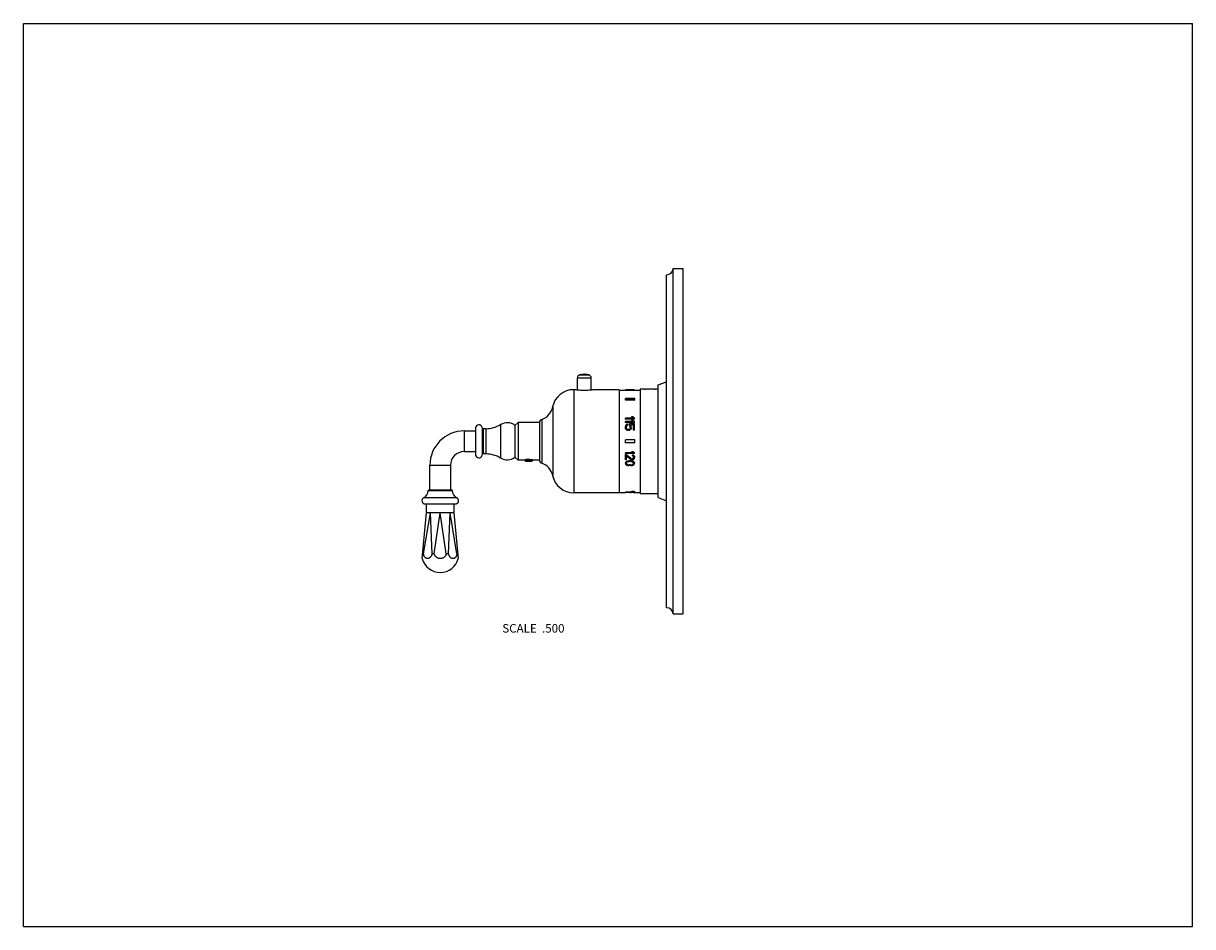
# Model space of a CAD drawing. Units: inches. Extents: x 0 to 11, y 0 to 8.5.
import ezdxf

# ---------------------------------------------------------------- set-up
doc = ezdxf.new("R2010")
doc.units = ezdxf.units.IN
doc.header["$LTSCALE"] = 0.605
doc.header["$MEASUREMENT"] = 0
doc.layers.get('0').update_dxf_attribs({"linetype": 'CONTINUOUS'})
doc.layers.add('ALL_ASSEMBLY_MEMBERS', color=7, linetype='CONTINUOUS')
doc.styles.get("Standard").update_dxf_attribs({"font": 'txt', "width": 0.8})

msp = doc.modelspace()

# ---------------------------------------------------------------- linework, layer by layer
at = {"color": 7, "linetype": 'CONTINUOUS'}
for p, q in [((0, 0), (0, 8.5)), ((0, 8.5), (11, 8.5)), ((11, 0), (11, 8.5)), ((0, 0), (11, 0))]:
    msp.add_line(p, q, dxfattribs=at)
at = {"layer": 'ALL_ASSEMBLY_MEMBERS', "color": 7, "linetype": 'CONTINUOUS'}
for p, q in [((6.113, 2.942), (6.113, 6.192)), ((6.113, 6.192), (6.207, 6.192)), ((6.207, 2.942), (6.207, 6.192)), ((6.051, 3), (6.051, 6.135)), ((5.321, 5.191), (5.232, 5.191)), ((5.212, 5.049), (5.212, 5.163)), ((5.212, 5.163), (5.342, 5.163)), ((5.342, 5.049), (5.342, 5.163)), ((5.971, 5.097), (6.051, 5.127)), ((5.971, 4.037), (5.971, 5.097)), ((5.177, 5.052), (5.177, 4.082)), ((5.189, 5.052), (5.177, 5.052)), ((5.605, 5.052), (5.364, 5.052)), ((5.605, 5.052), (5.605, 4.082)), ((5.605, 5.049), (5.664, 5.049)), ((5.664, 5.052), (5.664, 5.047)), ((5.752, 4.971), (5.664, 4.971)), ((5.664, 4.955), (5.664, 4.971)), ((5.752, 4.957), (5.664, 4.957)), ((5.752, 4.955), (5.664, 4.955)), ((5.666, 5.052), (5.666, 5.051)), ((5.666, 5.049), (5.666, 5.047)), ((5.671, 5.052), (5.671, 5.051)), ((5.671, 5.048), (5.671, 5.046)), ((5.675, 5.05), (5.675, 5.049)), ((5.677, 5.052), (5.677, 5.051)), ((5.677, 5.048), (5.677, 5.045)), ((5.678, 5.051), (5.678, 5.049)), ((5.684, 5.052), (5.684, 5.051)), ((5.684, 5.047), (5.684, 5.045)), ((5.689, 5.052), (5.689, 5.051)), ((5.689, 5.051), (5.689, 5.049)), ((5.689, 5.047), (5.689, 5.045)), ((5.715, 5.052), (5.698, 5.052)), ((5.698, 5.052), (5.698, 5.051)), ((5.715, 5.051), (5.698, 5.051)), ((5.715, 5.047), (5.698, 5.047)), ((5.698, 5.047), (5.698, 5.044)), ((5.715, 5.044), (5.698, 5.044)), ((5.713, 5.051), (5.7, 5.051)), ((5.7, 5.051), (5.7, 5.049)), ((5.713, 5.049), (5.7, 5.049)), ((5.713, 5.048), (5.7, 5.048)), ((5.713, 5.051), (5.713, 5.049)), ((5.715, 5.052), (5.715, 5.051)), ((5.715, 5.047), (5.715, 5.044)), ((5.724, 5.052), (5.724, 5.051)), ((5.724, 5.051), (5.724, 5.049)), ((5.724, 5.047), (5.724, 5.045)), ((5.729, 5.052), (5.729, 5.051)), ((5.729, 5.047), (5.729, 5.045)), ((5.735, 5.051), (5.735, 5.049)), ((5.737, 5.052), (5.737, 5.051)), ((5.737, 5.048), (5.737, 5.045)), ((5.739, 5.05), (5.739, 5.049)), ((5.742, 5.052), (5.742, 5.051)), ((5.742, 5.048), (5.742, 5.046)), ((5.748, 5.052), (5.748, 5.051)), ((5.748, 5.049), (5.748, 5.047)), ((5.749, 5.052), (5.749, 5.047)), ((5.749, 5.049), (5.802, 5.049)), ((5.752, 4.955), (5.752, 4.971)), ((5.802, 5.06), (5.847, 5.06)), ((5.802, 5.06), (5.802, 4.075)), ((5.847, 5.06), (5.847, 5.06)), ((5.847, 5.06), (5.847, 5.06)), ((5.937, 5.059), (5.857, 5.059)), ((5.947, 5.06), (5.946, 5.06)), ((5.946, 5.06), (5.947, 5.06)), ((5.947, 5.06), (5.971, 5.06)), ((4.98, 4.89), (4.98, 4.244)), ((4.655, 4.743), (4.625, 4.717)), ((4.655, 4.743), (4.655, 4.391)), ((4.855, 4.743), (4.655, 4.743)), ((4.855, 4.743), (4.855, 4.391)), ((4.877, 4.773), (4.877, 4.361)), ((5.735, 4.786), (5.664, 4.786)), ((5.664, 4.776), (5.664, 4.786)), ((5.749, 4.777), (5.664, 4.777)), ((5.749, 4.776), (5.664, 4.776)), ((5.735, 4.754), (5.664, 4.754)), ((5.664, 4.743), (5.664, 4.754)), ((5.749, 4.744), (5.664, 4.744)), ((5.749, 4.743), (5.664, 4.743)), ((5.686, 4.719), (5.686, 4.73)), ((5.749, 4.73), (5.702, 4.73)), ((5.702, 4.718), (5.702, 4.73)), ((5.737, 4.796), (5.722, 4.796)), ((5.722, 4.796), (5.722, 4.795)), ((5.737, 4.764), (5.722, 4.764)), ((5.722, 4.764), (5.722, 4.763)), ((5.749, 4.776), (5.749, 4.786)), ((5.749, 4.743), (5.749, 4.754)), ((5.749, 4.671), (5.749, 4.73)), ((4.147, 4.665), (4.147, 4.47)), ((4.147, 4.665), (4.255, 4.665)), ((4.255, 4.693), (4.255, 4.441)), ((4.315, 4.695), (4.315, 4.439)), ((4.325, 4.686), (4.325, 4.448)), ((4.35, 4.686), (4.325, 4.686)), ((4.35, 4.686), (4.35, 4.448)), ((4.489, 4.725), (4.489, 4.409)), ((4.625, 4.717), (4.625, 4.417)), ((5.664, 4.695), (5.664, 4.705)), ((5.666, 4.686), (5.666, 4.685)), ((5.671, 4.677), (5.671, 4.676)), ((5.673, 4.695), (5.673, 4.705)), ((5.675, 4.712), (5.675, 4.711)), ((5.678, 4.717), (5.678, 4.716)), ((5.678, 4.672), (5.678, 4.671)), ((5.695, 4.668), (5.687, 4.668)), ((5.695, 4.668), (5.687, 4.668)), ((5.687, 4.668), (5.687, 4.668)), ((5.693, 4.677), (5.689, 4.677)), ((5.695, 4.668), (5.695, 4.668)), ((5.704, 4.672), (5.704, 4.671)), ((5.708, 4.712), (5.708, 4.711)), ((5.709, 4.695), (5.709, 4.705)), ((5.74, 4.722), (5.711, 4.722)), ((5.711, 4.677), (5.711, 4.676)), ((5.74, 4.721), (5.712, 4.721)), ((5.717, 4.686), (5.717, 4.685)), ((5.718, 4.695), (5.718, 4.705)), ((5.74, 4.671), (5.74, 4.722)), ((5.749, 4.672), (5.74, 4.672)), ((5.749, 4.671), (5.74, 4.671)), ((5.752, 4.58), (5.664, 4.58)), ((5.664, 4.554), (5.664, 4.58)), ((5.752, 4.554), (5.664, 4.554)), ((5.752, 4.554), (5.752, 4.58)), ((4.147, 4.47), (4.255, 4.47)), ((4.35, 4.448), (4.325, 4.448)), ((4.655, 4.391), (4.625, 4.417)), ((5.735, 4.46), (5.664, 4.46)), ((5.734, 4.46), (5.664, 4.46)), ((5.664, 4.451), (5.664, 4.46)), ((5.749, 4.451), (5.664, 4.451)), ((5.673, 4.442), (5.664, 4.442)), ((5.664, 4.394), (5.664, 4.442)), ((5.673, 4.441), (5.664, 4.441)), ((5.673, 4.441), (5.673, 4.442)), ((5.673, 4.394), (5.673, 4.43)), ((5.718, 4.404), (5.718, 4.405)), ((5.737, 4.469), (5.722, 4.469)), ((5.722, 4.468), (5.722, 4.469)), ((5.737, 4.468), (5.722, 4.468)), ((5.729, 4.402), (5.726, 4.402)), ((5.726, 4.401), (5.726, 4.402)), ((5.729, 4.401), (5.726, 4.401)), ((5.729, 4.433), (5.729, 4.44)), ((5.729, 4.401), (5.729, 4.402)), ((5.735, 4.404), (5.735, 4.405)), ((5.737, 4.468), (5.737, 4.469)), ((5.737, 4.438), (5.737, 4.439)), ((5.739, 4.408), (5.739, 4.409)), ((5.74, 4.414), (5.74, 4.42)), ((5.744, 4.433), (5.744, 4.434)), ((5.748, 4.428), (5.748, 4.428)), ((5.749, 4.451), (5.749, 4.46)), ((5.749, 4.413), (5.749, 4.418)), ((3.825, 4.109), (3.825, 4.342)), ((3.825, 4.342), (4.02, 4.342)), ((4.02, 4.109), (4.02, 4.342)), ((4.705, 4.391), (4.655, 4.391)), ((4.718, 4.393), (4.722, 4.391)), ((4.722, 4.387), (4.718, 4.385)), ((4.724, 4.38), (4.718, 4.385)), ((4.718, 4.385), (4.718, 4.385)), ((4.722, 4.391), (4.722, 4.387)), ((4.724, 4.38), (4.786, 4.38)), ((4.759, 4.395), (4.761, 4.395)), ((4.761, 4.395), (4.763, 4.396)), ((4.763, 4.396), (4.764, 4.396)), ((4.787, 4.381), (4.776, 4.381)), ((4.786, 4.38), (4.787, 4.381)), ((4.787, 4.383), (4.791, 4.385)), ((4.787, 4.381), (4.787, 4.383)), ((4.795, 4.39), (4.79, 4.394)), ((4.792, 4.386), (4.791, 4.385)), ((4.792, 4.386), (4.796, 4.39)), ((4.795, 4.39), (4.796, 4.39)), ((4.796, 4.39), (4.795, 4.39)), ((4.795, 4.39), (4.795, 4.39)), ((4.795, 4.39), (4.796, 4.39)), ((4.796, 4.39), (4.796, 4.39)), ((4.855, 4.391), (4.805, 4.391)), ((5.673, 4.394), (5.664, 4.394)), ((5.666, 4.368), (5.666, 4.369)), ((5.671, 4.375), (5.671, 4.375)), ((5.675, 4.354), (5.675, 4.355)), ((5.677, 4.378), (5.677, 4.379)), ((5.678, 4.351), (5.678, 4.352)), ((5.684, 4.381), (5.684, 4.382)), ((5.689, 4.382), (5.689, 4.383)), ((5.689, 4.346), (5.689, 4.347)), ((5.715, 4.384), (5.698, 4.384)), ((5.698, 4.383), (5.698, 4.384)), ((5.715, 4.383), (5.698, 4.383)), ((5.715, 4.338), (5.698, 4.338)), ((5.713, 4.377), (5.7, 4.377)), ((5.713, 4.345), (5.7, 4.345)), ((5.713, 4.345), (5.7, 4.345)), ((5.7, 4.345), (5.7, 4.345)), ((5.713, 4.345), (5.713, 4.345)), ((5.715, 4.383), (5.715, 4.384)), ((5.724, 4.382), (5.724, 4.383)), ((5.724, 4.346), (5.724, 4.347)), ((5.729, 4.394), (5.726, 4.394)), ((5.729, 4.381), (5.729, 4.382)), ((5.735, 4.351), (5.735, 4.352)), ((5.737, 4.378), (5.737, 4.379)), ((5.739, 4.354), (5.739, 4.355)), ((5.742, 4.375), (5.742, 4.375)), ((5.748, 4.368), (5.748, 4.369)), ((3.81, 4.104), (4.035, 4.104)), ((3.815, 4.109), (4.03, 4.109)), ((5.605, 4.082), (5.177, 4.082)), ((5.605, 4.085), (5.664, 4.085)), ((5.722, 4.087), (5.664, 4.087)), ((5.664, 4.084), (5.664, 4.087)), ((5.749, 4.085), (5.664, 4.085)), ((5.704, 4.084), (5.664, 4.084)), ((5.704, 4.082), (5.704, 4.084)), ((5.715, 4.082), (5.704, 4.082)), ((5.739, 4.084), (5.715, 4.084)), ((5.715, 4.082), (5.715, 4.084)), ((5.719, 4.091), (5.719, 4.089)), ((5.728, 4.091), (5.736, 4.092)), ((5.733, 4.088), (5.736, 4.088)), ((5.736, 4.092), (5.743, 4.091)), ((5.736, 4.088), (5.739, 4.088)), ((5.739, 4.082), (5.739, 4.084)), ((5.749, 4.082), (5.739, 4.082)), ((5.749, 4.082), (5.749, 4.087)), ((5.749, 4.085), (5.802, 4.085)), ((5.752, 4.091), (5.752, 4.089)), ((5.802, 4.075), (5.971, 4.075)), ((4.078, 4.036), (3.766, 4.036)), ((4.063, 3.977), (3.781, 3.977)), ((3.791, 3.895), (3.791, 3.977)), ((4.053, 3.895), (4.053, 3.977)), ((5.971, 4.037), (6.051, 4.007)), ((3.753, 3.464), (3.791, 3.895)), ((3.765, 3.507), (3.829, 3.895)), ((4.053, 3.895), (3.791, 3.895)), ((3.845, 3.507), (3.829, 3.895)), ((3.866, 3.507), (3.922, 3.895)), ((3.978, 3.507), (3.922, 3.895)), ((4, 3.507), (4.015, 3.895)), ((4.079, 3.507), (4.015, 3.895)), ((4.092, 3.464), (4.053, 3.895)), ((3.765, 3.507), (3.756, 3.507)), ((3.866, 3.507), (3.845, 3.507)), ((4, 3.507), (3.978, 3.507)), ((4.088, 3.507), (4.079, 3.507)), ((6.113, 2.942), (6.207, 2.942))]:
    msp.add_line(p, q, dxfattribs=at)
for centre, radius, start, end in [((6.051, 6.197), 0.0627, 270, 355.2281), ((5.242, 5.163), 0.03, 108.553, 180), ((5.277, 5.059), 0.14, 71.447, 108.553), ((5.312, 5.163), 0.03, 0, 71.447), ((5.177, 4.851), 0.202, 90, 168.6165), ((5.857, 5.551), 0.492, 268.8776, 270.0008), ((5.937, 5.552), 0.493, 270.0001, 271.1215), ((4.827, 4.921), 0.156, 288.86, 348.6165), ((4.552, 4.622), 0.12, 52.618, 121.1347), ((4.888, 4.742), 0.033, 108.86, 177.8686), ((4.147, 4.342), 0.323, 90, 180), ((4.285, 4.693), 0.03, 3.5833, 180), ((4.325, 4.696), 0.01, 183.5833, 270), ((4.35, 4.956), 0.27, 270, 301.1347), ((4.147, 4.342), 0.128, 90, 180), ((4.285, 4.441), 0.03, 180, 356.4167), ((4.325, 4.438), 0.01, 90, 176.4167), ((4.35, 4.178), 0.27, 58.8653, 90), ((4.552, 4.513), 0.12, 238.8653, 307.382), ((4.747, 4.301), 0.0971, 79.8832, 81.9211), ((4.683, 5.411), 1.019, 274.563, 274.8024), ((4.888, 4.392), 0.033, 182.1314, 251.14), ((4.827, 4.213), 0.156, 11.3835, 71.14), ((5.177, 4.284), 0.202, 191.3835, 270), ((3.727, 4.109), 0.0827, 298.3243, 356.7305), ((3.815, 4.104), 0.005, 90, 176.7305), ((4.03, 4.104), 0.005, 3.2695, 90), ((4.117, 4.109), 0.0827, 183.2695, 241.6757), ((5.736, 4.133), 0.0454, 270.0001, 270.9973), ((3.781, 4.009), 0.0315, 118.3243, 270), ((4.063, 4.009), 0.0315, 270, 61.6757), ((3.922, 3.507), 0.175, 194.3197, 345.6803), ((6.051, 2.937), 0.0627, 4.7719, 90)]:
    msp.add_arc(centre, radius, start, end, dxfattribs=at)
for centre, major_axis, ratio, start_param, end_param in [((5.667, 4.567), (0, 0.485), 0.221056, 6.300489, 6.317517), ((5.673, 4.567), (0, 0.485), 0.221056, 0.073546, 0.090626), ((5.654, 4.567), (0, 0.485), 0.221056, -0.107732, -0.090626), ((5.654, 4.567), (0, 0.482), 0.221056, -0.108285, -0.091091), ((5.672, 4.567), (0, 0.485), 0.7958, 6.286304, 6.300489), ((5.694, 4.567), (0, 0.485), 0.795799, 0.05933, 0.073546), ((5.624, 4.567), (0, 0.485), 0.7958, -0.122011, -0.107732), ((5.624, 4.567), (0, 0.482), 0.7958, -0.122638, -0.108285), ((5.673, 4.567), (0.643, 0), 0.753958, 7.848589, 7.8571), ((5.709, 4.567), (0.643, 0), 0.753958, 1.621602, 1.630126), ((5.593, 4.567), (0.643, 0), 0.753958, 1.440206, 1.448785), ((5.593, 4.567), (0.64, 0), 0.753958, 1.439534, 1.448158), ((5.661, 4.567), (0, 0.485), 0.265267, -0.104879, -0.090626), ((5.685, 4.567), (0, 0.485), 0.265266, 0.076391, 0.090626), ((5.707, 4.567), (0, 0.485), 0.884222, 0.067858, 0.076391), ((5.63, 4.567), (0, 0.485), 0.884222, -0.113441, -0.104879), ((5.67, 4.567), (1.286, 0), 0.376979, 7.842915, 7.848589), ((5.742, 4.567), (1.286, 0), 0.376979, 1.615922, 1.621602), ((5.509, 4.567), (1.286, 0), 0.37698, 7.717666, 7.723391), ((5.509, 4.567), (1.279, 0), 0.37698, 1.433779, 1.439534), ((5.744, 4.567), (0.964, 0), 0.502638, 1.627285, 1.638655), ((5.569, 4.567), (0.964, 0), 0.502639, 1.445926, 1.457355), ((5.744, 4.567), (0.96, 0), 0.502638, 1.627574, 1.633619), ((5.662, 4.567), (1.929, 0), 0.25132, 7.840078, 7.842915), ((5.771, 4.567), (1.929, 0), 0.25132, 1.613082, 1.615922), ((5.422, 4.567), (1.929, 0), 0.251319, 1.431617, 1.434481), ((5.422, 4.567), (1.919, 0), 0.251319, 1.4309, 1.433779), ((5.645, 4.567), (3.215, 0), 0.150791, 7.83724, 7.840078), ((5.825, 4.567), (3.215, 0), 0.150791, 1.610243, 1.613082), ((5.907, 4.567), (3.858, 0), 0.12566, 1.624443, 1.627285), ((5.907, 4.567), (3.838, 0), 0.12566, 1.624718, 1.627574), ((5.209, 4.567), (3.858, 0), 0.125659, 1.443067, 1.445926), ((5.243, 4.567), (3.215, 0), 0.150791, 1.428752, 1.431617), ((5.243, 4.567), (3.198, 0), 0.150791, 1.42802, 1.4309), ((5.506, 4.567), (3.858, 0), 0.12566, 1.514308, 1.517149), ((5.506, 4.567), (3.838, 0), 0.12566, 7.797204, 7.80006), ((6.204, 4.567), (3.858, 0), 0.125659, 1.695666, 1.698526), ((5.769, 4.567), (3.215, 0), 0.150791, 1.5847, 1.587538), ((5.588, 4.567), (3.215, 0), 0.150791, 1.52851, 1.53135), ((6.17, 4.567), (3.215, 0), 0.150791, 1.709976, 1.712841), ((6.17, 4.567), (3.198, 0), 0.150791, 1.710692, 1.713573), ((5.751, 4.567), (1.929, 0), 0.25132, 1.581863, 1.5847), ((5.642, 4.567), (1.929, 0), 0.25132, 1.525671, 1.52851), ((5.669, 4.567), (0.964, 0), 0.502638, 7.786123, 7.797493), ((5.844, 4.567), (0.964, 0), 0.502639, 1.684237, 1.695666), ((5.669, 4.567), (0.96, 0), 0.502638, 7.791159, 7.797204), ((5.992, 4.567), (1.929, 0), 0.251318, 1.707112, 1.709976), ((5.992, 4.567), (1.919, 0), 0.251318, 1.707813, 1.710692), ((5.744, 4.567), (1.286, 0), 0.376979, 1.576189, 1.581863), ((5.671, 4.567), (1.286, 0), 0.376979, 1.51999, 1.525671), ((5.904, 4.567), (1.286, 0), 0.37698, 1.701387, 1.707112), ((5.904, 4.567), (1.279, 0), 0.37698, 1.702059, 1.707813), ((5.706, 4.567), (0, 0.485), 0.884222, 6.206794, 6.215327), ((5.783, 4.567), (0, 0.485), 0.884222, 0.104879, 0.113441), ((5.74, 4.567), (0.643, 0), 0.753958, 7.850863, 7.859374), ((5.704, 4.567), (0.643, 0), 0.753958, 7.794652, 7.803175), ((5.82, 4.567), (0.643, 0), 0.753958, 1.692808, 1.701387), ((5.82, 4.567), (0.64, 0), 0.753958, 1.693435, 1.702059), ((5.752, 4.567), (0, 0.485), 0.265267, 0.090626, 0.104879), ((5.729, 4.567), (0, 0.485), 0.265266, 6.192559, 6.206794), ((5.741, 4.567), (0, 0.485), 0.7958, -0.017304, -0.003118), ((5.719, 4.567), (0, 0.485), 0.795799, -0.073546, -0.05933), ((5.789, 4.567), (0, 0.485), 0.7958, 0.107732, 0.122011), ((5.789, 4.567), (0, 0.482), 0.7958, 0.108285, 0.122638), ((5.746, 4.567), (0, 0.485), 0.221056, -0.034332, -0.017304), ((5.74, 4.567), (0, 0.485), 0.221056, -0.090626, -0.073546), ((5.759, 4.567), (0, 0.485), 0.221056, 0.090626, 0.107732), ((5.759, 4.567), (0, 0.482), 0.221056, 0.091091, 0.108285), ((5.691, 4.567), (0.988, 0.465), 0.13763, 1.511321, 1.51869), ((5.804, 4.567), (0.572, -0.474), 0.173488, 1.834123, 1.856422), ((5.804, 4.567), (0.569, -0.472), 0.173488, 8.119904, 8.140342), ((5.762, 4.567), (0.572, -0.474), 0.173488, 1.760162, 1.782305), ((5.762, 4.567), (0.569, -0.472), 0.173488, 8.045483, 8.065841), ((5.819, 4.567), (0.572, -0.474), 0.173488, 1.834123, 1.856422), ((5.776, 4.567), (0.572, -0.474), 0.173488, 1.760162, 1.782305), ((5.67, 4.567), (0.093, 0.485), 0.067366, 1.276822, 1.295269), ((5.656, 4.567), (-0.093, 0.485), 0.067366, -1.335933, -1.317433), ((5.656, 4.567), (-0.093, 0.482), 0.067366, -1.336452, -1.317857), ((5.678, 4.567), (0.287, 0.483), 0.156079, 1.338045, 1.356477), ((5.636, 4.567), (-0.287, 0.483), 0.156079, -1.434123, -1.415588), ((5.636, 4.567), (-0.286, 0.48), 0.156079, -1.434738, -1.416107), ((5.687, 4.567), (0.655, 0.472), 0.167764, 1.46313, 1.474185), ((5.592, 4.567), (0.655, -0.472), 0.167764, 1.56019, 1.57133), ((5.592, 4.567), (0.652, -0.47), 0.167764, 1.559516, 1.570715), ((5.68, 4.567), (0.117, 0.485), 0.082539, 1.287464, 1.302222), ((5.68, 4.567), (0.117, 0.482), 0.082539, 1.287698, 1.302533), ((5.663, 4.567), (-0.117, 0.485), 0.082539, -1.339184, -1.324386), ((5.69, 4.567), (0.321, 0.482), 0.163354, 1.364679, 1.375741), ((5.69, 4.567), (0.319, 0.479), 0.163354, 1.364856, 1.375975), ((5.643, 4.567), (-0.321, 0.482), 0.163354, -1.438573, -1.427461), ((5.713, 4.567), (0.988, 0.465), 0.13763, 1.53343, 1.540803), ((5.713, 4.567), (0.983, 0.463), 0.13763, 1.53357, 1.54098), ((5.598, 4.567), (0.739, -0.47), 0.16059, 1.556577, 1.563993), ((5.517, 4.567), (1.236, -0.462), 0.117752, 1.476477, 1.483913), ((5.517, 4.567), (1.23, -0.46), 0.117752, 1.475765, 1.48324), ((5.512, 4.567), (1.484, -0.461), 0.101932, 1.482661, 1.486372), ((5.87, 4.567), (1.484, 0.461), 0.101932, 1.655221, 1.658931), ((5.865, 4.567), (1.236, 0.462), 0.117752, 1.65768, 1.665116), ((5.865, 4.567), (1.23, 0.46), 0.117752, 1.658353, 1.665828), ((5.784, 4.567), (0.739, 0.47), 0.160591, 1.5776, 1.585015), ((5.691, 4.567), (-0.362, 0.481), 0.169871, -1.39479, -1.380041), ((5.691, 4.567), (-0.36, 0.478), 0.169871, -1.395024, -1.3802), ((5.74, 4.567), (0.321, 0.482), 0.163354, 1.427461, 1.438573), ((5.79, 4.567), (0.655, 0.472), 0.167764, 1.570262, 1.581403), ((5.79, 4.567), (0.652, 0.47), 0.167764, 1.570878, 1.582076), ((5.702, 4.567), (-0.117, 0.485), 0.082539, -1.302222, -1.287464), ((5.702, 4.567), (-0.117, 0.482), 0.082539, 4.980653, 4.995487), ((5.72, 4.567), (0.117, 0.485), 0.082539, 1.324386, 1.339184), ((5.704, 4.567), (-0.287, 0.483), 0.156079, -1.356477, -1.338045), ((5.747, 4.567), (0.287, 0.483), 0.156079, 1.415588, 1.434123), ((5.747, 4.567), (0.286, 0.48), 0.156079, 1.416107, 1.434738), ((5.712, 4.567), (-0.093, 0.485), 0.067366, -1.295269, -1.276822), ((5.727, 4.567), (0.093, 0.485), 0.067366, 1.317433, 1.335933), ((5.727, 4.567), (0.093, 0.482), 0.067366, 1.317857, 1.336452), ((5.722, 4.567), (0.565, -0.472), 0.17368, -1.512641, -1.432693), ((5.722, 4.567), (0.568, -0.475), 0.17368, -1.512202, -1.432663), ((5.708, 4.567), (0.56, -0.475), 0.17411, -1.486881, -1.415915), ((5.726, 4.567), (1.278, -0.46), 0.114368, -1.535685, -1.529982), ((5.726, 4.567), (1.285, -0.462), 0.114368, -1.535654, -1.52998), ((5.829, 4.567), (0.746, -0.47), 0.159901, -1.613086, -1.59591), ((5.942, 4.567), (2.559, -0.455), 0.062499, -1.642754, -1.639892), ((5.942, 4.567), (2.572, -0.457), 0.062499, -1.64233, -1.639483), ((5.795, 4.567), (0.962, -0.466), 0.139927, -1.571602, -1.565916), ((5.729, 4.567), (0.957, 0.463), 0.139927, -1.63813, -1.632427), ((5.729, 4.567), (0.962, 0.466), 0.139927, -1.638132, -1.632458), ((5.762, 4.567), (-0.42, 0.479), 0.174916, -4.578326, -4.569801), ((5.732, 4.567), (0.418, 0.477), 0.174916, -1.761609, -1.753054), ((5.732, 4.567), (0.42, 0.479), 0.174916, -1.76164, -1.753128), ((5.843, 4.567), (0.743, -0.467), 0.159901, -1.61382, -1.596554), ((5.843, 4.567), (0.746, -0.47), 0.159901, -1.613086, -1.59591), ((5.788, 4.567), (0.635, -0.47), 0.169112, -1.526379, -1.514941), ((5.788, 4.567), (0.638, -0.473), 0.169112, -1.52597, -1.514591), ((5.746, 4.567), (0.638, 0.473), 0.169112, -1.709328, -1.69798), ((5.746, 4.567), (-0.122, 0.485), 0.08538, -4.438979, -4.424778), ((5.737, 4.567), (0.122, 0.485), 0.08538, -1.88395, -1.869762), ((5.737, 4.567), (0.121, 0.482), 0.08538, -1.883876, -1.871326), ((5.766, 4.567), (-0.31, 0.48), 0.161651, -4.536288, -4.524859), ((5.766, 4.567), (-0.312, 0.482), 0.161651, -4.535937, -4.524567), ((5.745, 4.567), (0.312, 0.482), 0.161651, -1.818226, -1.806878), ((5.753, 4.567), (-0.087, 0.485), 0.062806, -4.431603, -4.411721), ((5.753, 4.567), (-0.086, 0.482), 0.062806, -4.431895, -4.411912), ((5.747, 4.567), (0.101, 0.485), 0.072462, -1.895936, -1.878911), ((5.673, 4.567), (0.101, 0.482), 0.072462, -1.995819, -1.978652), ((5.673, 4.567), (0.101, 0.485), 0.072462, -1.995354, -1.978275), ((5.654, 4.567), (-0.101, 0.485), 0.072462, -4.287831, -4.270725), ((5.694, 4.567), (0.377, 0.48), 0.171548, -1.859644, -1.845428), ((5.694, 4.567), (0.375, 0.478), 0.171548, -1.860021, -1.845731), ((5.624, 4.567), (-0.377, 0.48), 0.171548, -4.389356, -4.375077), ((5.709, 4.567), (0.635, 0.47), 0.169112, -1.755058, -1.74649), ((5.709, 4.567), (0.638, 0.473), 0.169112, -1.754754, -1.74623), ((5.593, 4.567), (0.638, -0.473), 0.169112, -1.324157, -1.315578), ((5.685, 4.567), (0.122, 0.485), 0.08538, -1.989043, -1.974808), ((5.661, 4.567), (-0.121, 0.482), 0.08538, -4.291888, -4.279351), ((5.661, 4.567), (-0.122, 0.485), 0.08538, -4.294143, -4.27989), ((5.707, 4.567), (0.42, 0.479), 0.174916, -1.843986, -1.835453), ((5.63, 4.567), (-0.418, 0.477), 0.174916, -4.410173, -4.401567), ((5.63, 4.567), (-0.42, 0.479), 0.174916, -4.410711, -4.402149), ((5.742, 4.567), (1.278, 0.46), 0.114368, -1.66296, -1.65725), ((5.742, 4.567), (1.285, 0.462), 0.114368, -1.6627, -1.657019), ((5.509, 4.567), (1.285, -0.462), 0.114368, -1.399108, -1.393383), ((5.744, 4.567), (0.962, 0.466), 0.139927, -1.706271, -1.694901), ((5.569, 4.567), (0.957, -0.463), 0.139927, -1.389156, -1.377667), ((5.569, 4.567), (0.962, -0.466), 0.139927, -1.389738, -1.378309), ((5.771, 4.567), (1.919, 0.456), 0.081385, -1.635506, -1.632652), ((5.771, 4.567), (1.928, 0.459), 0.081385, -1.635275, -1.632436), ((5.422, 4.567), (1.928, -0.459), 0.081385, -1.415128, -1.412264), ((5.825, 4.567), (3.198, 0.454), 0.050556, -1.620481, -1.617627), ((5.825, 4.567), (3.215, 0.457), 0.050556, -1.620265, -1.617425), ((5.907, 4.567), (3.858, 0.456), 0.042386, -1.632299, -1.629457), ((5.209, 4.567), (3.838, -0.454), 0.042386, -1.44027, -1.437396), ((5.209, 4.567), (3.858, -0.456), 0.042386, -1.440912, -1.438052), ((5.243, 4.567), (3.215, -0.457), 0.050556, -1.424435, -1.421569), ((5.705, 4.567), (0.962, -0.466), 0.139927, -1.49495, -1.489275), ((5.506, 4.567), (3.858, -0.456), 0.042386, -1.512135, -1.509294), ((6.204, 4.567), (3.838, 0.454), 0.042386, -1.704197, -1.701322), ((6.204, 4.567), (3.858, 0.456), 0.042386, -1.70354, -1.70068), ((5.588, 4.567), (3.198, -0.454), 0.050556, -1.523966, -1.521112), ((5.588, 4.567), (3.215, -0.457), 0.050556, -1.524167, -1.521328), ((6.17, 4.567), (3.215, 0.457), 0.050556, -1.720023, -1.717158), ((5.683, 4.567), (2.572, -0.457), 0.062498, -1.545778, -1.542941), ((5.642, 4.567), (1.919, -0.456), 0.081385, -1.508941, -1.506086), ((5.642, 4.567), (1.928, -0.459), 0.081385, -1.509157, -1.506317), ((5.669, 4.567), (0.962, -0.466), 0.139927, -1.446691, -1.435321), ((5.844, 4.567), (0.957, 0.463), 0.139927, -1.763925, -1.752437), ((5.844, 4.567), (0.962, 0.466), 0.139927, -1.763283, -1.751854), ((5.992, 4.567), (1.928, 0.459), 0.081385, -1.729329, -1.726465), ((5.772, 4.567), (2.572, 0.457), 0.062498, -1.598652, -1.595815), ((5.671, 4.567), (1.278, -0.46), 0.114368, -1.484342, -1.478633), ((5.671, 4.567), (1.285, -0.462), 0.114368, -1.484573, -1.478893), ((5.904, 4.567), (1.285, 0.462), 0.114368, -1.748209, -1.742484), ((5.706, 4.567), (-0.42, 0.479), 0.174916, -4.447732, -4.439199), ((5.783, 4.567), (0.418, 0.477), 0.174916, -1.881619, -1.873012), ((5.783, 4.567), (0.42, 0.479), 0.174916, -1.881036, -1.872474), ((5.704, 4.567), (0.635, -0.47), 0.169112, -1.395102, -1.386535), ((5.704, 4.567), (0.638, -0.473), 0.169112, -1.395363, -1.386839), ((5.82, 4.567), (0.638, 0.473), 0.169112, -1.826015, -1.817435), ((5.729, 4.567), (-0.122, 0.485), 0.08538, -4.308377, -4.294143), ((5.752, 4.567), (0.121, 0.482), 0.08538, -2.003834, -1.991297), ((5.752, 4.567), (0.122, 0.485), 0.08538, -2.003296, -1.989043), ((5.719, 4.567), (-0.375, 0.478), 0.171548, -4.437454, -4.423165), ((5.719, 4.567), (-0.377, 0.48), 0.171548, -4.437758, -4.423541), ((5.789, 4.567), (0.377, 0.48), 0.171548, -1.908109, -1.893829), ((5.74, 4.567), (-0.101, 0.482), 0.072462, -4.304534, -4.287366), ((5.74, 4.567), (-0.101, 0.485), 0.072462, -4.30491, -4.287831), ((5.759, 4.567), (0.101, 0.485), 0.072462, -2.012461, -1.995354)]:
    msp.add_ellipse(centre, major_axis=major_axis, ratio=ratio, start_param=start_param, end_param=end_param, dxfattribs=at)
for points, knots in [([(5.364, 5.052), (5.362, 5.052), (5.353, 5.05), (5.335, 5.048), (5.308, 5.046), (5.277, 5.045), (5.246, 5.046), (5.219, 5.048), (5.201, 5.05), (5.192, 5.052), (5.189, 5.052)], [0, 0, 0, 0, 0.041443, 0.154544, 0.315577, 0.499997, 0.684418, 0.845451, 0.958554, 1, 1, 1, 1]), ([(4.705, 4.391), (4.707, 4.391), (4.714, 4.393), (4.722, 4.394), (4.728, 4.395)], [0, 0, 0, 0, 0.283281, 1, 1, 1, 1]), ([(4.795, 4.39), (4.795, 4.39), (4.794, 4.389), (4.794, 4.389), (4.793, 4.389), (4.793, 4.389), (4.792, 4.389), (4.791, 4.389), (4.789, 4.389), (4.787, 4.389), (4.785, 4.389), (4.783, 4.389), (4.78, 4.388), (4.777, 4.388), (4.773, 4.388), (4.768, 4.388), (4.761, 4.388), (4.755, 4.387), (4.749, 4.387), (4.745, 4.387), (4.741, 4.387), (4.738, 4.387), (4.735, 4.387), (4.733, 4.386), (4.73, 4.386), (4.728, 4.386), (4.726, 4.386), (4.724, 4.386), (4.724, 4.386), (4.723, 4.386), (4.722, 4.386), (4.721, 4.386), (4.721, 4.386), (4.72, 4.385), (4.72, 4.385), (4.719, 4.385), (4.719, 4.385), (4.719, 4.385), (4.719, 4.385), (4.719, 4.385), (4.718, 4.385), (4.718, 4.385), (4.718, 4.385)], [0, 0, 0, 0, 0.00589, 0.012669, 0.020327, 0.028853, 0.038233, 0.048453, 0.071351, 0.097396, 0.126416, 0.158211, 0.192561, 0.229224, 0.267937, 0.350381, 0.437475, 0.526603, 0.615034, 0.658123, 0.700002, 0.740332, 0.778785, 0.815045, 0.848809, 0.879792, 0.907729, 0.920478, 0.932378, 0.943401, 0.953523, 0.962723, 0.97098, 0.978276, 0.984598, 0.989932, 0.992226, 0.994272, 0.99607, 0.997621, 0.998929, 1, 1, 1, 1]), ([(4.722, 4.391), (4.722, 4.391), (4.722, 4.391), (4.722, 4.391), (4.722, 4.391), (4.722, 4.391), (4.722, 4.391), (4.722, 4.391), (4.723, 4.391), (4.723, 4.392), (4.723, 4.392), (4.723, 4.392), (4.723, 4.392), (4.724, 4.392), (4.724, 4.392), (4.724, 4.392), (4.725, 4.392), (4.726, 4.392), (4.727, 4.392), (4.728, 4.393), (4.729, 4.393), (4.73, 4.393), (4.731, 4.393), (4.732, 4.393), (4.734, 4.393), (4.736, 4.393), (4.739, 4.394), (4.742, 4.394), (4.746, 4.394), (4.749, 4.395), (4.754, 4.395), (4.757, 4.395), (4.759, 4.395)], [0, 0, 0, 0, 0.000887, 0.001801, 0.0038, 0.006153, 0.008953, 0.012254, 0.01609, 0.020478, 0.025433, 0.030958, 0.037057, 0.043732, 0.050981, 0.067195, 0.085671, 0.106367, 0.129236, 0.154214, 0.181236, 0.21023, 0.241112, 0.273798, 0.308196, 0.381732, 0.460884, 0.544753, 0.632379, 0.72276, 0.814862, 1, 1, 1, 1]), ([(4.722, 4.387), (4.722, 4.387), (4.723, 4.388), (4.723, 4.388), (4.723, 4.388), (4.723, 4.388), (4.723, 4.388), (4.724, 4.388), (4.724, 4.388), (4.725, 4.388), (4.725, 4.388), (4.726, 4.388), (4.726, 4.388), (4.727, 4.389), (4.729, 4.389), (4.73, 4.389), (4.732, 4.389), (4.734, 4.389), (4.737, 4.39), (4.739, 4.39), (4.742, 4.39), (4.744, 4.39), (4.748, 4.391), (4.752, 4.391), (4.758, 4.391), (4.762, 4.392), (4.766, 4.392), (4.768, 4.392), (4.771, 4.392), (4.773, 4.393), (4.775, 4.393), (4.777, 4.393), (4.779, 4.393), (4.781, 4.393), (4.782, 4.393), (4.783, 4.394), (4.783, 4.394), (4.784, 4.394), (4.784, 4.394), (4.785, 4.394), (4.785, 4.394), (4.786, 4.394), (4.786, 4.394)], [0, 0, 0, 0, 0.001744, 0.003691, 0.005846, 0.008211, 0.013576, 0.019795, 0.026866, 0.034782, 0.043534, 0.05311, 0.063495, 0.074672, 0.099328, 0.126908, 0.157223, 0.190057, 0.225178, 0.262335, 0.301262, 0.34168, 0.3833, 0.46894, 0.555726, 0.641167, 0.682613, 0.722811, 0.761472, 0.798318, 0.833087, 0.865532, 0.89542, 0.922543, 0.935007, 0.946711, 0.957636, 0.967762, 0.977074, 0.985558, 0.993203, 1, 1, 1, 1]), ([(4.76, 4.397), (4.757, 4.397), (4.752, 4.397), (4.741, 4.397), (4.733, 4.396), (4.728, 4.395)], [0, 0, 0, 0, 0.263893, 0.524465, 1, 1, 1, 1]), ([(4.764, 4.396), (4.769, 4.396), (4.778, 4.395), (4.791, 4.394), (4.799, 4.392), (4.804, 4.391), (4.805, 4.391)], [0, 0, 0, 0, 0.373925, 0.693626, 0.917577, 1, 1, 1, 1]), ([(4.791, 4.385), (4.791, 4.385), (4.791, 4.385), (4.79, 4.385), (4.79, 4.385), (4.789, 4.384), (4.788, 4.384), (4.787, 4.384), (4.787, 4.384), (4.786, 4.383), (4.785, 4.383), (4.784, 4.383), (4.782, 4.383), (4.781, 4.382), (4.779, 4.382), (4.777, 4.381), (4.776, 4.381)], [0, 0, 0, 0, 0.033961, 0.071858, 0.113736, 0.159613, 0.209478, 0.263294, 0.321013, 0.382569, 0.44787, 0.516817, 0.589304, 0.665206, 0.82673, 1, 1, 1, 1]), ([(4.776, 4.381), (4.777, 4.381), (4.778, 4.381), (4.78, 4.382), (4.781, 4.382), (4.782, 4.382), (4.783, 4.382), (4.783, 4.382), (4.784, 4.382), (4.785, 4.382), (4.785, 4.382), (4.786, 4.382), (4.786, 4.383), (4.786, 4.383), (4.786, 4.383), (4.787, 4.383), (4.787, 4.383), (4.787, 4.383), (4.787, 4.383), (4.787, 4.383)], [0, 0, 0, 0, 0.193179, 0.369248, 0.450362, 0.526659, 0.597997, 0.664242, 0.725278, 0.78099, 0.831278, 0.876077, 0.91534, 0.932886, 0.949043, 0.963818, 0.977223, 0.989274, 1, 1, 1, 1]), ([(5.736, 4.094), (5.735, 4.094), (5.732, 4.094), (5.729, 4.094), (5.727, 4.094), (5.725, 4.094), (5.724, 4.093), (5.723, 4.093), (5.722, 4.093), (5.721, 4.093), (5.72, 4.092), (5.72, 4.092), (5.719, 4.092), (5.719, 4.092), (5.719, 4.092), (5.719, 4.092), (5.719, 4.091), (5.719, 4.091), (5.719, 4.091)], [0, 0, 0, 0, 0.188823, 0.370533, 0.537861, 0.614265, 0.684949, 0.749294, 0.806784, 0.857051, 0.89979, 0.934884, 0.949622, 0.962558, 0.973801, 0.983546, 0.992119, 1, 1, 1, 1]), ([(5.719, 4.089), (5.719, 4.089), (5.719, 4.089), (5.719, 4.089), (5.719, 4.089), (5.72, 4.09), (5.72, 4.09), (5.72, 4.09), (5.721, 4.09), (5.722, 4.09), (5.723, 4.091), (5.724, 4.091), (5.726, 4.091), (5.727, 4.091), (5.728, 4.091)], [0, 0, 0, 0, 0.019805, 0.042766, 0.070786, 0.104833, 0.145349, 0.192524, 0.246411, 0.306917, 0.447024, 0.611083, 0.796443, 1, 1, 1, 1]), ([(5.736, 4.086), (5.735, 4.086), (5.732, 4.086), (5.729, 4.086), (5.727, 4.087), (5.725, 4.087), (5.724, 4.087), (5.723, 4.087), (5.722, 4.087), (5.721, 4.088), (5.72, 4.088), (5.72, 4.088), (5.719, 4.088), (5.719, 4.088), (5.719, 4.088), (5.719, 4.088), (5.719, 4.089), (5.719, 4.089), (5.719, 4.089)], [0, 0, 0, 0, 0.189809, 0.372487, 0.540632, 0.617329, 0.688188, 0.752562, 0.809909, 0.859854, 0.902096, 0.936544, 0.950925, 0.963496, 0.974392, 0.983836, 0.992197, 1, 1, 1, 1]), ([(5.736, 4.09), (5.735, 4.09), (5.734, 4.09), (5.733, 4.09), (5.732, 4.09), (5.731, 4.09), (5.73, 4.089), (5.73, 4.089), (5.73, 4.089), (5.729, 4.089), (5.729, 4.089), (5.729, 4.089), (5.729, 4.089), (5.729, 4.089), (5.729, 4.089), (5.729, 4.089)], [0, 0, 0, 0, 0.189058, 0.371304, 0.538985, 0.686186, 0.750533, 0.808027, 0.858204, 0.900767, 0.935666, 0.963079, 0.974196, 0.983827, 1, 1, 1, 1]), ([(5.729, 4.089), (5.729, 4.089), (5.729, 4.089), (5.729, 4.089), (5.729, 4.089), (5.729, 4.088), (5.729, 4.088), (5.729, 4.088), (5.73, 4.088), (5.73, 4.088), (5.731, 4.088), (5.732, 4.088), (5.732, 4.088), (5.733, 4.088)], [0, 0, 0, 0, 0.019633, 0.042149, 0.069618, 0.103148, 0.143228, 0.190056, 0.304056, 0.444458, 0.60908, 0.795333, 1, 1, 1, 1]), ([(5.752, 4.091), (5.752, 4.091), (5.752, 4.091), (5.752, 4.092), (5.752, 4.092), (5.752, 4.092), (5.752, 4.092), (5.752, 4.092), (5.751, 4.092), (5.75, 4.093), (5.75, 4.093), (5.749, 4.093), (5.747, 4.093), (5.746, 4.094), (5.744, 4.094), (5.742, 4.094), (5.739, 4.094), (5.737, 4.094), (5.736, 4.094)], [0, 0, 0, 0, 0.007881, 0.016454, 0.026199, 0.037442, 0.050377, 0.065115, 0.100208, 0.142947, 0.193215, 0.250705, 0.315049, 0.385731, 0.462134, 0.629461, 0.811175, 1, 1, 1, 1]), ([(5.742, 4.089), (5.742, 4.089), (5.742, 4.089), (5.742, 4.089), (5.742, 4.089), (5.742, 4.089), (5.742, 4.089), (5.742, 4.089), (5.741, 4.089), (5.741, 4.089), (5.74, 4.09), (5.739, 4.09), (5.738, 4.09), (5.737, 4.09), (5.736, 4.09), (5.736, 4.09)], [0, 0, 0, 0, 0.016173, 0.025804, 0.036921, 0.064333, 0.099232, 0.141795, 0.191972, 0.249467, 0.313814, 0.461015, 0.628695, 0.810942, 1, 1, 1, 1]), ([(5.752, 4.089), (5.752, 4.089), (5.752, 4.089), (5.752, 4.088), (5.752, 4.088), (5.752, 4.088), (5.752, 4.088), (5.752, 4.088), (5.751, 4.088), (5.75, 4.088), (5.75, 4.087), (5.749, 4.087), (5.747, 4.087), (5.746, 4.087), (5.744, 4.087), (5.742, 4.086), (5.739, 4.086), (5.737, 4.086), (5.736, 4.086)], [0, 0, 0, 0, 0.007803, 0.016164, 0.025608, 0.036503, 0.049075, 0.063456, 0.097904, 0.140146, 0.190091, 0.247438, 0.311812, 0.382671, 0.459368, 0.627513, 0.810191, 1, 1, 1, 1]), ([(5.739, 4.088), (5.739, 4.088), (5.739, 4.088), (5.74, 4.088), (5.741, 4.088), (5.741, 4.088), (5.742, 4.088), (5.742, 4.088), (5.742, 4.088), (5.742, 4.089), (5.742, 4.089), (5.742, 4.089), (5.742, 4.089), (5.742, 4.089)], [0, 0, 0, 0, 0.204668, 0.390923, 0.555543, 0.695943, 0.809942, 0.856771, 0.896851, 0.930382, 0.957851, 0.980367, 1, 1, 1, 1]), ([(5.743, 4.091), (5.744, 4.091), (5.745, 4.091), (5.747, 4.091), (5.748, 4.091), (5.75, 4.09), (5.75, 4.09), (5.751, 4.09), (5.751, 4.09), (5.752, 4.09), (5.752, 4.089), (5.752, 4.089), (5.752, 4.089), (5.752, 4.089), (5.752, 4.089)], [0, 0, 0, 0, 0.203556, 0.388917, 0.552976, 0.693084, 0.75359, 0.807476, 0.854652, 0.895168, 0.929215, 0.957235, 0.980196, 1, 1, 1, 1]), ([(3.845, 3.507), (3.844, 3.506), (3.844, 3.503), (3.842, 3.497), (3.838, 3.49), (3.834, 3.482), (3.829, 3.477), (3.825, 3.473), (3.821, 3.47), (3.817, 3.467), (3.812, 3.465), (3.809, 3.464), (3.806, 3.464), (3.802, 3.464), (3.799, 3.464), (3.796, 3.464), (3.792, 3.465), (3.789, 3.467), (3.786, 3.469), (3.783, 3.471), (3.78, 3.473), (3.778, 3.476), (3.775, 3.479), (3.773, 3.482), (3.771, 3.486), (3.77, 3.49), (3.768, 3.494), (3.767, 3.498), (3.766, 3.503), (3.765, 3.506), (3.765, 3.507)], [0, 0, 0, 0, 0.037111, 0.073889, 0.14581, 0.214954, 0.280773, 0.312356, 0.343029, 0.401701, 0.429896, 0.457441, 0.484469, 0.511133, 0.537604, 0.564062, 0.590686, 0.617649, 0.645109, 0.673199, 0.702033, 0.731691, 0.762231, 0.79368, 0.826034, 0.859273, 0.893362, 0.928248, 0.96384, 1, 1, 1, 1]), ([(3.978, 3.507), (3.978, 3.504), (3.976, 3.499), (3.973, 3.494), (3.971, 3.49), (3.968, 3.486), (3.965, 3.482), (3.961, 3.479), (3.958, 3.476), (3.954, 3.473), (3.95, 3.471), (3.945, 3.469), (3.941, 3.467), (3.936, 3.465), (3.932, 3.464), (3.927, 3.464), (3.922, 3.464), (3.917, 3.464), (3.913, 3.464), (3.908, 3.465), (3.903, 3.467), (3.899, 3.469), (3.895, 3.471), (3.891, 3.473), (3.887, 3.476), (3.883, 3.479), (3.88, 3.482), (3.876, 3.486), (3.874, 3.49), (3.871, 3.494), (3.868, 3.499), (3.867, 3.504), (3.866, 3.507)], [0, 0, 0, 0, 0.062329, 0.093547, 0.124761, 0.15598, 0.187212, 0.218456, 0.24971, 0.280972, 0.312243, 0.343522, 0.374809, 0.406101, 0.437398, 0.468698, 0.5, 0.531302, 0.562602, 0.593899, 0.625191, 0.656478, 0.687757, 0.719028, 0.75029, 0.781544, 0.812788, 0.84402, 0.875239, 0.906453, 0.937671, 1, 1, 1, 1]), ([(4.079, 3.507), (4.079, 3.506), (4.079, 3.503), (4.078, 3.498), (4.076, 3.494), (4.075, 3.49), (4.073, 3.486), (4.071, 3.482), (4.069, 3.479), (4.067, 3.476), (4.064, 3.473), (4.061, 3.471), (4.058, 3.469), (4.055, 3.467), (4.052, 3.465), (4.049, 3.464), (4.045, 3.464), (4.042, 3.464), (4.039, 3.464), (4.035, 3.464), (4.032, 3.465), (4.027, 3.467), (4.023, 3.47), (4.019, 3.473), (4.015, 3.477), (4.011, 3.482), (4.006, 3.49), (4.003, 3.497), (4.001, 3.503), (4, 3.506), (4, 3.507)], [0, 0, 0, 0, 0.03616, 0.071752, 0.106638, 0.140727, 0.173966, 0.20632, 0.237769, 0.268309, 0.297967, 0.326801, 0.354891, 0.382351, 0.409314, 0.435938, 0.462396, 0.488867, 0.515531, 0.542559, 0.570104, 0.598299, 0.656971, 0.687644, 0.719227, 0.785046, 0.85419, 0.926111, 0.962889, 1, 1, 1, 1])]:
    msp.add_open_spline(points, degree=3, knots=knots, dxfattribs=at)

# ---------------------------------------------------------------- texts
at = {"color": 2, "linetype": 'CONTINUOUS', "insert": (5.091, 2.847), "char_height": 0.08, "width": 0.704, "attachment_point": 3, "line_spacing_factor": 0.9}
msp.add_mtext('SCALE  .500', dxfattribs=at)

doc.saveas('drawing.dxf')
